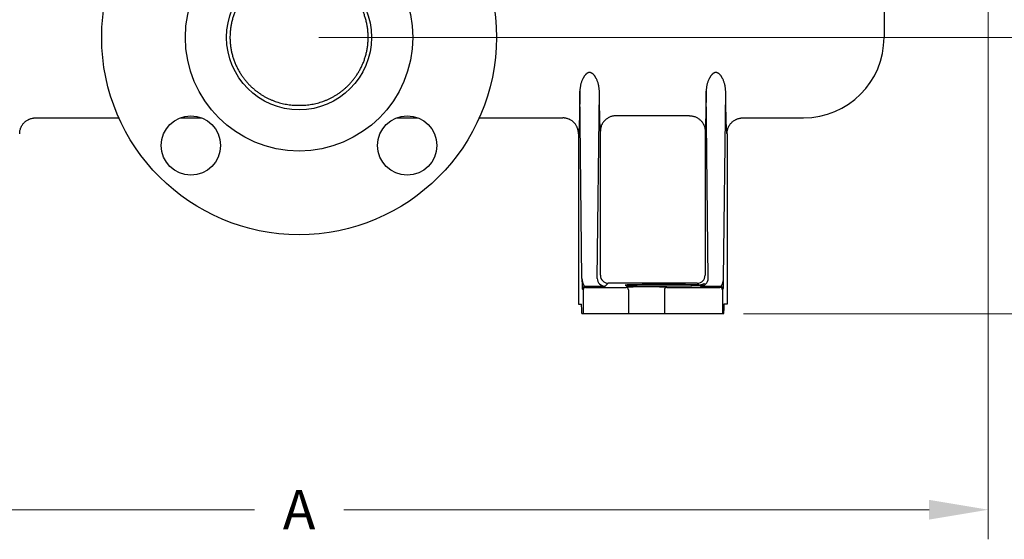
# Model space of a CAD drawing. Units: inches. Extents: x -29 to 67, y -6 to 95.
# Drawn here: x -17 to -4, y 30 to 36 of the extents above; entities that cross this region are included whole.
import ezdxf

# ---------------------------------------------------------------- set-up
doc = ezdxf.new("R2010")
doc.units = ezdxf.units.IN
doc.header["$MEASUREMENT"] = 0
doc.layers.add('AXIS', color=7, linetype='Continuous')
doc.styles.add('Arial', font='ARIALNB.TTF')
doc.dimstyles.new('4 PL', dxfattribs={"dimscale": 4, "dimtxt": 0.125, "dimasz": 0.1875, "dimexe": 0.09375, "dimexo": 0.0625, "dimgap": 0.09, "dimtad": 0, "dimtih": 1, "dimtoh": 1, "dimdec": 3, "dimzin": 4, "dimdsep": 46, "dimtxsty": 'Arial', "dimcen": 0, "dimclrd": 256, "dimclre": 256, "dimclrt": 256, "dimadec": 0, "dimazin": 1, "dimtp": 0.0001, "dimtm": 0.0001, "dimtfac": 1, "dimtdec": 3, "dimtofl": 0, "dimtmove": 0, "dimatfit": 0, "dimfxl": 1, "dimtolj": 1, "dimtzin": 0, "dimlwd": 0, "dimlwe": 0, "dimarcsym": 0})

# ---------------------------------------------------------------- blocks, each defined once
blk = doc.blocks.new('*D17')
at = {"lineweight": 0}
for p, q in [((-21.708, 36.943), (-21.708, 29.685)), ((-4.249, 36.943), (-4.249, 29.685)), ((-20.958, 30.06), (-13.544, 30.06)), ((-4.999, 30.06), (-12.413, 30.06))]:
    blk.add_line(p, q, dxfattribs=at)
for points in [[(-20.958, 30.185), (-20.958, 29.935), (-21.708, 30.06)], [(-4.999, 30.185), (-4.999, 29.935), (-4.249, 30.06)]]:
    blk.add_solid(points)
at = {"layer": 'Defpoints', "color": 0}
for p in [(-21.708, 37.193), (-4.249, 37.193), (-4.249, 30.06)]:
    blk.add_point(p, dxfattribs=at)
at = {"insert": (-12.978, 30.06), "char_height": 0.5, "attachment_point": 5, "style": 'Arial'}
blk.add_mtext('\\A1;A', dxfattribs=at)
blk = doc.blocks.new('*D18')
at = {"lineweight": 0}
for p, q in [((-12.728, 36.043), (-1.904, 36.043)), ((-2.279, 35.293), (-2.279, 34.903)), ((-2.279, 33.293), (-2.279, 33.683)), ((-7.348, 32.543), (-1.904, 32.543))]:
    blk.add_line(p, q, dxfattribs=at)
for points in [[(-2.404, 35.293), (-2.154, 35.293), (-2.279, 36.043)], [(-2.404, 33.293), (-2.154, 33.293), (-2.279, 32.543)]]:
    blk.add_solid(points)
at = {"layer": 'Defpoints', "color": 0}
for p in [(-12.978, 36.043), (-2.279, 36.043), (-7.598, 32.543)]:
    blk.add_point(p, dxfattribs=at)
at = {"insert": (-2.279, 34.293), "char_height": 0.5, "attachment_point": 5, "style": 'Arial'}
blk.add_mtext('\\A1;B', dxfattribs=at)
blk = doc.blocks.new('*D19')
at = {"lineweight": 0}
for p, q in [((-12.728, 43.299), (1.132, 43.299)), ((0.757, 42.549), (0.757, 38.892)), ((0.757, 33.293), (0.757, 37.655)), ((-7.348, 32.543), (1.132, 32.543))]:
    blk.add_line(p, q, dxfattribs=at)
for points in [[(0.632, 42.549), (0.882, 42.549), (0.757, 43.299)], [(0.632, 33.293), (0.882, 33.293), (0.757, 32.543)]]:
    blk.add_solid(points)
at = {"layer": 'Defpoints', "color": 0}
for p in [(-12.978, 43.299), (0.757, 43.299), (-7.598, 32.543)]:
    blk.add_point(p, dxfattribs=at)
at = {"insert": (0.757, 38.273), "char_height": 0.5, "attachment_point": 5, "style": 'Arial'}
blk.add_mtext('\\A1;C', dxfattribs=at)
blk = doc.blocks.new('*D20')
at = {"lineweight": 0}
for p, q in [((-11.288, 53.323), (4.05, 53.323)), ((3.675, 52.573), (3.675, 42.886)), ((3.675, 33.293), (3.675, 40.669)), ((-7.348, 32.543), (4.05, 32.543))]:
    blk.add_line(p, q, dxfattribs=at)
for points in [[(3.55, 52.573), (3.8, 52.573), (3.675, 53.323)], [(3.55, 33.293), (3.8, 33.293), (3.675, 32.543)]]:
    blk.add_solid(points)
at = {"layer": 'Defpoints', "color": 0}
for p in [(-11.538, 53.323), (3.675, 53.323), (-7.598, 32.543)]:
    blk.add_point(p, dxfattribs=at)
at = {"insert": (3.675, 41.777), "char_height": 0.5, "attachment_point": 5, "style": 'Arial'}
blk.add_mtext('\\A1;D (ANSI)\\PE (DIN)', dxfattribs=at)

msp = doc.modelspace()

# ---------------------------------------------------------------- linework, layer by layer
at = {"linetype": 'Continuous'}
for radius in [2.5, 1.44, 0.9179]:
    msp.add_circle((-12.9784, 36.0435), radius, dxfattribs=at)
at = {"layer": 'AXIS', "linetype": 'Continuous'}
for p, q in [((-5.5684, 36.5636), (-5.5684, 36.0435)), ((-9.3955, 32.9906), (-9.4219, 35.3605)), ((-9.2013, 32.9906), (-9.1749, 35.3605)), ((-7.7955, 32.9906), (-7.8219, 35.3605)), ((-7.6013, 32.9906), (-7.5749, 35.3605)), ((-12.9935, 35.1835), (-12.9784, 35.1836)), ((-12.9784, 35.1836), (-12.9634, 35.1835)), ((-8.0347, 35.0507), (-8.9622, 35.0507)), ((-16.3173, 35.0235), (-15.2608, 35.0235)), ((-14.483, 35.0235), (-14.2139, 35.0235)), ((-11.7429, 35.0235), (-11.4739, 35.0235)), ((-10.696, 35.0235), (-9.6395, 35.0235)), ((-7.3573, 35.0235), (-6.5884, 35.0235)), ((-9.4395, 34.8235), (-9.4395, 32.6635)), ((-9.1622, 33.0297), (-9.1622, 34.856)), ((-7.8347, 34.856), (-7.8347, 33.0297)), ((-7.5573, 34.8235), (-7.5573, 32.6635)), ((-9.0622, 32.9297), (-9.1013, 32.8906)), ((-8.0347, 32.9314), (-8.9622, 32.9314)), ((-7.9132, 32.9082), (-7.9347, 32.9297)), ((-9.3917, 32.8568), (-9.3801, 32.8452)), ((-9.3801, 32.8452), (-9.3801, 32.5435)), ((-9.3617, 32.8868), (-9.3501, 32.8752)), ((-9.2802, 32.874), (-8.9055, 32.874)), ((-8.8355, 32.8752), (-8.8284, 32.8822)), ((-8.8055, 32.8452), (-8.8055, 32.5435)), ((-8.3514, 32.8452), (-8.3514, 32.5435)), ((-8.3285, 32.8822), (-8.3214, 32.8752)), ((-8.2514, 32.874), (-7.7167, 32.874)), ((-7.8955, 32.8906), (-7.9048, 32.8999)), ((-7.6467, 32.8752), (-7.6351, 32.8868)), ((-7.6167, 32.8452), (-7.6051, 32.8568)), ((-7.6167, 32.8452), (-7.6167, 32.5435)), ((-9.4395, 32.6635), (-9.4001, 32.6635)), ((-9.3987, 32.5435), (-9.3987, 32.5835)), ((-7.5982, 32.5435), (-7.5982, 32.5835)), ((-7.5573, 32.6635), (-7.5968, 32.6635)), ((-9.3987, 32.5435), (-7.5982, 32.5435))]:
    msp.add_line(p, q, dxfattribs=at)
for centre in [(-14.3484, 34.6734), (-11.6084, 34.6734)]:
    msp.add_circle(centre, 0.375, dxfattribs=at)
for centre, radius, start, end in [((-6.5884, 36.0435), 1.02, 270, 0), ((-9.1013, 32.9906), 0.1, 180.02093, 269.97907), ((-9.0621, 33.0297), 0.1, 180.02093, 269.97907), ((-7.9347, 33.0297), 0.1, 270.02093, 359.97907), ((-7.8956, 32.9906), 0.1, 270.02093, 359.97907), ((-9.3617, 32.8567), 0.03, 90.02093, 179.97904), ((-9.3501, 32.8452), 0.03, 90.02096, 179.97904), ((-8.8355, 32.8452), 0.03, 0.02096, 89.97904), ((-8.3214, 32.8452), 0.03, 90.02096, 179.97904), ((-7.6467, 32.8452), 0.03, 0.02096, 89.97904), ((-7.6351, 32.8567), 0.03, 0.02096, 89.97912)]:
    msp.add_arc(centre, radius, start, end, dxfattribs=at)
for centre, major_axis, start_param, end_param in [((-8.3484, 32.9039), (0.5, 0), 6.7977193, 12.0867432), ((-9.4001, 32.5835), (0, 0.08), -1.5707963, 0), ((-7.5968, 32.5835), (0, 0.08), 0, 1.5707963)]:
    msp.add_ellipse(centre, major_axis=major_axis, ratio=0.0174551, start_param=start_param, end_param=end_param, dxfattribs=at)
for points, knots in [([(-12.9933, 36.9035), (-13.0054, 36.9035), (-13.0296, 36.9029), (-13.0659, 36.9007), (-13.1021, 36.8968), (-13.1504, 36.8896), (-13.2105, 36.8767), (-13.2695, 36.8586), (-13.3162, 36.8409), (-13.3509, 36.826), (-13.3853, 36.8093), (-13.4192, 36.791), (-13.4527, 36.771), (-13.4856, 36.7492), (-13.5178, 36.7255), (-13.5494, 36.7001), (-13.5801, 36.6728), (-13.61, 36.6436), (-13.6389, 36.6124), (-13.6667, 36.5793), (-13.6932, 36.5442), (-13.7183, 36.5071), (-13.7419, 36.468), (-13.7638, 36.427), (-13.7837, 36.3841), (-13.8015, 36.3394), (-13.8171, 36.293), (-13.8301, 36.2451), (-13.8404, 36.1959), (-13.848, 36.1457), (-13.8525, 36.0948), (-13.8541, 36.0436), (-13.8526, 35.9923), (-13.848, 35.9414), (-13.8405, 35.8912), (-13.8301, 35.842), (-13.8171, 35.7941), (-13.8016, 35.7477), (-13.7838, 35.703), (-13.7638, 35.6601), (-13.742, 35.619), (-13.7184, 35.58), (-13.6933, 35.5429), (-13.6668, 35.5078), (-13.639, 35.4746), (-13.6101, 35.4435), (-13.5803, 35.4142), (-13.5495, 35.3869), (-13.518, 35.3615), (-13.4857, 35.3378), (-13.4528, 35.316), (-13.4194, 35.296), (-13.3854, 35.2776), (-13.3511, 35.261), (-13.3163, 35.246), (-13.2697, 35.2284), (-13.2106, 35.2102), (-13.1505, 35.1973), (-13.1023, 35.1901), (-13.0661, 35.1863), (-13.0298, 35.184), (-13.0056, 35.1835), (-12.9935, 35.1835)], [0, 0, 0, 0, 0.0134364, 0.026884, 0.0403588, 0.0538695, 0.0810411, 0.1085078, 0.1223878, 0.1363819, 0.1505043, 0.1647698, 0.1791935, 0.1937912, 0.2085789, 0.2235731, 0.2387905, 0.2542478, 0.2699614, 0.2859472, 0.3022196, 0.3187912, 0.3356716, 0.3528663, 0.3703754, 0.388192, 0.4063008, 0.4246767, 0.4432841, 0.4620767, 0.480999, 0.4999882, 0.5189775, 0.5379002, 0.5566935, 0.5753018, 0.5936788, 0.6117888, 0.6296067, 0.6471171, 0.6643131, 0.6811948, 0.6977676, 0.7140412, 0.7300282, 0.745743, 0.7612013, 0.7764197, 0.7914148, 0.8062033, 0.8208018, 0.8352262, 0.8494923, 0.8636153, 0.8776099, 0.8914904, 0.9189579, 0.94613, 0.9596409, 0.9731157, 0.9865632, 1, 1, 1, 1]), ([(-12.9634, 35.1835), (-12.9513, 35.1835), (-12.9271, 35.184), (-12.8908, 35.1863), (-12.8546, 35.1901), (-12.8063, 35.1973), (-12.7462, 35.2102), (-12.6872, 35.2284), (-12.6405, 35.246), (-12.6058, 35.261), (-12.5714, 35.2776), (-12.5375, 35.296), (-12.504, 35.316), (-12.4712, 35.3378), (-12.4389, 35.3615), (-12.4073, 35.3869), (-12.3766, 35.4142), (-12.3467, 35.4435), (-12.3178, 35.4746), (-12.2901, 35.5078), (-12.2635, 35.5429), (-12.2384, 35.58), (-12.2148, 35.619), (-12.193, 35.6601), (-12.1731, 35.703), (-12.1552, 35.7477), (-12.1397, 35.7941), (-12.1267, 35.842), (-12.1164, 35.8912), (-12.1089, 35.9414), (-12.1043, 35.9923), (-12.1028, 36.0436), (-12.1043, 36.0948), (-12.1089, 36.1457), (-12.1164, 36.1959), (-12.1268, 36.2451), (-12.1398, 36.293), (-12.1553, 36.3394), (-12.1732, 36.3841), (-12.1931, 36.427), (-12.2149, 36.468), (-12.2385, 36.5071), (-12.2636, 36.5442), (-12.2902, 36.5793), (-12.3179, 36.6124), (-12.3468, 36.6436), (-12.3767, 36.6728), (-12.4075, 36.7001), (-12.439, 36.7255), (-12.4713, 36.7492), (-12.5042, 36.771), (-12.5376, 36.791), (-12.5716, 36.8093), (-12.6059, 36.826), (-12.6407, 36.8409), (-12.6873, 36.8586), (-12.7464, 36.8767), (-12.8064, 36.8896), (-12.8547, 36.8968), (-12.8909, 36.9007), (-12.9272, 36.9029), (-12.9514, 36.9035), (-12.9635, 36.9035)], [0, 0, 0, 0, 0.0134368, 0.0268843, 0.0403591, 0.05387, 0.0810421, 0.1085095, 0.1223901, 0.1363847, 0.1505077, 0.1647738, 0.1791982, 0.1937966, 0.2085851, 0.2235803, 0.2387987, 0.254257, 0.2699718, 0.2859587, 0.3022323, 0.3188052, 0.3356868, 0.3528828, 0.3703932, 0.3882111, 0.4063211, 0.4246981, 0.4433063, 0.4620996, 0.4810224, 0.5000117, 0.5190008, 0.5379231, 0.5567158, 0.5753232, 0.5936991, 0.6118079, 0.6296245, 0.6471336, 0.6643283, 0.6812087, 0.6977803, 0.7140527, 0.7300385, 0.7457522, 0.7612095, 0.7764269, 0.7914211, 0.8062088, 0.8208065, 0.8352302, 0.8494957, 0.8636181, 0.8776122, 0.8914922, 0.9189589, 0.9461305, 0.9596412, 0.973116, 0.9865636, 1, 1, 1, 1]), ([(-9.1749, 35.3605), (-9.1749, 35.3664), (-9.1753, 35.3783), (-9.177, 35.3961), (-9.1795, 35.4139), (-9.1828, 35.4315), (-9.187, 35.449), (-9.1919, 35.4663), (-9.1975, 35.4834), (-9.2039, 35.5001), (-9.21, 35.5138), (-9.2153, 35.5246), (-9.2195, 35.5325), (-9.2239, 35.5402), (-9.2287, 35.5478), (-9.2337, 35.5552), (-9.2391, 35.5624), (-9.2448, 35.5693), (-9.251, 35.5758), (-9.2576, 35.5818), (-9.2648, 35.5872), (-9.2725, 35.5918), (-9.2794, 35.5949), (-9.2851, 35.5966), (-9.2895, 35.5976), (-9.2939, 35.5982), (-9.2984, 35.5984), (-9.3029, 35.5982), (-9.3074, 35.5976), (-9.3118, 35.5966), (-9.3175, 35.5949), (-9.3244, 35.5918), (-9.3321, 35.5872), (-9.3392, 35.5818), (-9.3458, 35.5758), (-9.352, 35.5693), (-9.3578, 35.5624), (-9.3631, 35.5552), (-9.3682, 35.5478), (-9.3729, 35.5402), (-9.3774, 35.5325), (-9.3816, 35.5246), (-9.3869, 35.5138), (-9.3929, 35.5001), (-9.3993, 35.4834), (-9.405, 35.4663), (-9.4099, 35.449), (-9.414, 35.4315), (-9.4174, 35.4139), (-9.4199, 35.3961), (-9.4215, 35.3783), (-9.4219, 35.3664), (-9.4219, 35.3605)], [0, 0, 0, 0, 0.0310383, 0.0622047, 0.0934563, 0.1247587, 0.1560856, 0.1874171, 0.2187387, 0.2500404, 0.281316, 0.2969446, 0.3125666, 0.3281817, 0.3437914, 0.3593959, 0.3749972, 0.390597, 0.4061972, 0.4218011, 0.4374122, 0.453034, 0.4686689, 0.4764971, 0.4843292, 0.4921637, 0.4999997, 0.5078356, 0.5156701, 0.5235021, 0.5313303, 0.5469652, 0.5625871, 0.5781984, 0.5938024, 0.6094028, 0.6250026, 0.640604, 0.6562086, 0.6718183, 0.6874334, 0.7030554, 0.718684, 0.7499596, 0.7812613, 0.8125829, 0.8439144, 0.8752413, 0.9065437, 0.9377953, 0.9689616, 1, 1, 1, 1]), ([(-7.5749, 35.3605), (-7.5749, 35.3664), (-7.5753, 35.3783), (-7.577, 35.3961), (-7.5795, 35.4139), (-7.5828, 35.4315), (-7.587, 35.449), (-7.5919, 35.4663), (-7.5975, 35.4834), (-7.6039, 35.5001), (-7.61, 35.5138), (-7.6153, 35.5246), (-7.6195, 35.5325), (-7.6239, 35.5402), (-7.6287, 35.5478), (-7.6337, 35.5552), (-7.6391, 35.5624), (-7.6448, 35.5693), (-7.651, 35.5758), (-7.6576, 35.5818), (-7.6648, 35.5872), (-7.6725, 35.5918), (-7.6794, 35.5949), (-7.6851, 35.5966), (-7.6895, 35.5976), (-7.6939, 35.5982), (-7.6984, 35.5984), (-7.7029, 35.5982), (-7.7074, 35.5976), (-7.7118, 35.5966), (-7.7175, 35.5949), (-7.7244, 35.5918), (-7.7321, 35.5872), (-7.7392, 35.5818), (-7.7458, 35.5758), (-7.752, 35.5693), (-7.7578, 35.5624), (-7.7631, 35.5552), (-7.7682, 35.5478), (-7.7729, 35.5402), (-7.7774, 35.5325), (-7.7816, 35.5246), (-7.7869, 35.5138), (-7.7929, 35.5001), (-7.7993, 35.4834), (-7.805, 35.4663), (-7.8099, 35.449), (-7.814, 35.4315), (-7.8174, 35.4139), (-7.8199, 35.3961), (-7.8215, 35.3783), (-7.8219, 35.3664), (-7.8219, 35.3605)], [0, 0, 0, 0, 0.0310383, 0.0622047, 0.0934563, 0.1247587, 0.1560856, 0.1874171, 0.2187387, 0.2500404, 0.281316, 0.2969446, 0.3125666, 0.3281817, 0.3437914, 0.3593959, 0.3749972, 0.390597, 0.4061972, 0.4218011, 0.4374122, 0.453034, 0.4686689, 0.4764971, 0.4843292, 0.4921637, 0.4999997, 0.5078356, 0.5156701, 0.5235021, 0.5313303, 0.5469652, 0.5625871, 0.5781984, 0.5938024, 0.6094028, 0.6250026, 0.640604, 0.6562086, 0.6718183, 0.6874334, 0.7030554, 0.718684, 0.7499596, 0.7812613, 0.8125829, 0.8439144, 0.8752413, 0.9065437, 0.9377953, 0.9689616, 1, 1, 1, 1]), ([(-9.4219, 35.3605), (-9.4222, 35.3404), (-9.4227, 35.3012), (-9.4235, 35.2438), (-9.4244, 35.1893), (-9.4253, 35.1381), (-9.4263, 35.0901), (-9.4273, 35.0457), (-9.4284, 35.005), (-9.4295, 34.9682), (-9.4305, 34.9399), (-9.4313, 34.9194), (-9.4319, 34.9055), (-9.4325, 34.8927), (-9.4331, 34.8809), (-9.4337, 34.8702), (-9.4343, 34.8606), (-9.435, 34.8521), (-9.4355, 34.8457), (-9.436, 34.8412), (-9.4363, 34.8382), (-9.4366, 34.8354), (-9.4369, 34.833), (-9.4372, 34.8308), (-9.4376, 34.8289), (-9.4379, 34.8273), (-9.4381, 34.8262), (-9.4384, 34.8254), (-9.4385, 34.8249), (-9.4387, 34.8245), (-9.4389, 34.8241), (-9.439, 34.8239), (-9.4392, 34.8237), (-9.4393, 34.8235), (-9.4395, 34.8235), (-9.4395, 34.8235)], [0, 0, 0, 0, 0.1119815, 0.2188464, 0.3202004, 0.4156681, 0.504897, 0.5875571, 0.6633435, 0.7319766, 0.7932038, 0.8209689, 0.8468005, 0.8706751, 0.892571, 0.9124688, 0.9303506, 0.9462013, 0.9600077, 0.966141, 0.9717596, 0.9768629, 0.9814504, 0.985522, 0.9890784, 0.9921209, 0.9946527, 0.9957288, 0.9966798, 0.9975074, 0.9982146, 0.9988057, 0.9992886, 0.9996776, 1, 1, 1, 1]), ([(-9.1622, 34.856), (-9.1625, 34.8608), (-9.1632, 34.8712), (-9.1641, 34.888), (-9.1651, 34.9074), (-9.166, 34.9292), (-9.1669, 34.9534), (-9.1677, 34.98), (-9.1686, 35.009), (-9.1697, 35.0519), (-9.171, 35.1109), (-9.1725, 35.1876), (-9.1738, 35.2717), (-9.1746, 35.3301), (-9.1749, 35.3605)], [0, 0, 0, 0, 0.0284394, 0.0619078, 0.1003345, 0.1436389, 0.1917283, 0.2444996, 0.3018391, 0.3636233, 0.4999824, 0.6523986, 0.8195529, 1, 1, 1, 1]), ([(-7.8219, 35.3605), (-7.8223, 35.3301), (-7.823, 35.2717), (-7.8244, 35.1876), (-7.8258, 35.1109), (-7.8271, 35.0519), (-7.8283, 35.009), (-7.8291, 34.98), (-7.83, 34.9534), (-7.8309, 34.9292), (-7.8318, 34.9074), (-7.8327, 34.888), (-7.8337, 34.8712), (-7.8343, 34.8608), (-7.8347, 34.856)], [0, 0, 0, 0, 0.1804471, 0.3476014, 0.5000176, 0.6363767, 0.6981608, 0.7555004, 0.8082717, 0.8563611, 0.8996655, 0.9380922, 0.9715606, 1, 1, 1, 1]), ([(-7.5573, 34.8235), (-7.5574, 34.8235), (-7.5575, 34.8235), (-7.5577, 34.8237), (-7.5578, 34.8239), (-7.558, 34.8241), (-7.5582, 34.8245), (-7.5583, 34.8249), (-7.5585, 34.8254), (-7.5587, 34.8262), (-7.559, 34.8273), (-7.5593, 34.8289), (-7.5596, 34.8308), (-7.5599, 34.833), (-7.5603, 34.8354), (-7.5606, 34.8382), (-7.5609, 34.8412), (-7.5613, 34.8457), (-7.5619, 34.8521), (-7.5625, 34.8606), (-7.5631, 34.8702), (-7.5637, 34.8809), (-7.5644, 34.8927), (-7.565, 34.9055), (-7.5656, 34.9194), (-7.5664, 34.9399), (-7.5674, 34.9682), (-7.5685, 35.005), (-7.5695, 35.0457), (-7.5706, 35.0901), (-7.5716, 35.1381), (-7.5725, 35.1893), (-7.5734, 35.2438), (-7.5742, 35.3012), (-7.5747, 35.3404), (-7.5749, 35.3605)], [0, 0, 0, 0, 0.0003224, 0.0007114, 0.0011943, 0.0017854, 0.0024926, 0.0033202, 0.0042712, 0.0053473, 0.0078791, 0.0109216, 0.014478, 0.0185496, 0.0231371, 0.0282404, 0.033859, 0.0399923, 0.0537987, 0.0696494, 0.0875312, 0.107429, 0.1293249, 0.1531995, 0.1790311, 0.2067962, 0.2680234, 0.3366565, 0.4124429, 0.495103, 0.5843319, 0.6797996, 0.7811537, 0.8880185, 1, 1, 1, 1]), ([(-8.9622, 35.0507), (-8.9687, 35.0507), (-8.9818, 35.05), (-9.0012, 35.0471), (-9.0202, 35.0424), (-9.0386, 35.0359), (-9.0564, 35.0277), (-9.0732, 35.0179), (-9.089, 35.0065), (-9.1035, 34.9936), (-9.1167, 34.9795), (-9.1284, 34.9641), (-9.1369, 34.9505), (-9.1428, 34.9391), (-9.1481, 34.9275), (-9.1537, 34.9125), (-9.1577, 34.8971), (-9.16, 34.8845), (-9.1616, 34.8719), (-9.1621, 34.8624), (-9.1622, 34.856)], [0, 0, 0, 0, 0.0632627, 0.1265169, 0.1897309, 0.2528745, 0.3159201, 0.3788437, 0.4416259, 0.5042526, 0.5667155, 0.6290125, 0.6911479, 0.7221677, 0.7531514, 0.8150012, 0.876738, 0.9075792, 0.9384073, 1, 1, 1, 1]), ([(-8.0347, 35.0507), (-8.0281, 35.0507), (-8.0151, 35.05), (-7.9957, 35.0471), (-7.9767, 35.0424), (-7.9582, 35.0359), (-7.9405, 35.0277), (-7.9237, 35.0179), (-7.9079, 35.0065), (-7.8933, 34.9936), (-7.8801, 34.9795), (-7.8684, 34.9641), (-7.86, 34.9505), (-7.8541, 34.9391), (-7.8487, 34.9275), (-7.8432, 34.9125), (-7.8392, 34.8971), (-7.8369, 34.8845), (-7.8352, 34.8719), (-7.8347, 34.8624), (-7.8347, 34.856)], [0, 0, 0, 0, 0.0632627, 0.1265169, 0.1897309, 0.2528745, 0.3159201, 0.3788437, 0.4416259, 0.5042526, 0.5667155, 0.6290125, 0.6911479, 0.7221677, 0.7531514, 0.8150012, 0.876738, 0.9075792, 0.9384073, 1, 1, 1, 1]), ([(-16.5173, 34.8235), (-16.5173, 34.83), (-16.5168, 34.8398), (-16.5152, 34.8528), (-16.513, 34.8657), (-16.509, 34.8816), (-16.5035, 34.897), (-16.4982, 34.909), (-16.4923, 34.9207), (-16.4839, 34.9348), (-16.4722, 34.9505), (-16.459, 34.9651), (-16.4444, 34.9783), (-16.4286, 34.99), (-16.4145, 34.9984), (-16.4029, 35.0043), (-16.3909, 35.0096), (-16.3755, 35.0152), (-16.3596, 35.0191), (-16.3467, 35.0214), (-16.3337, 35.023), (-16.3238, 35.0235), (-16.3173, 35.0235)], [0, 0, 0, 0, 0.0624958, 0.0937527, 0.1250092, 0.1875048, 0.25, 0.2812571, 0.3125141, 0.3750094, 0.4375047, 0.5, 0.5624953, 0.6249906, 0.6874859, 0.7187429, 0.75, 0.8124953, 0.8749908, 0.9062473, 0.9375042, 1, 1, 1, 1]), ([(-9.4395, 34.8235), (-9.4395, 34.83), (-9.44, 34.8398), (-9.4416, 34.8528), (-9.4438, 34.8657), (-9.4478, 34.8816), (-9.4533, 34.897), (-9.4587, 34.909), (-9.4645, 34.9207), (-9.473, 34.9348), (-9.4847, 34.9505), (-9.4979, 34.9651), (-9.5125, 34.9783), (-9.5282, 34.99), (-9.5423, 34.9984), (-9.554, 35.0043), (-9.566, 35.0096), (-9.5814, 35.0152), (-9.5973, 35.0191), (-9.6102, 35.0214), (-9.6232, 35.023), (-9.633, 35.0235), (-9.6395, 35.0235)], [0, 0, 0, 0, 0.0624958, 0.0937527, 0.1250092, 0.1875048, 0.25, 0.2812571, 0.3125141, 0.3750094, 0.4375047, 0.5, 0.5624953, 0.6249906, 0.6874859, 0.7187429, 0.75, 0.8124953, 0.8749908, 0.9062473, 0.9375042, 1, 1, 1, 1]), ([(-7.5573, 34.8235), (-7.5573, 34.83), (-7.5568, 34.8398), (-7.5552, 34.8528), (-7.553, 34.8657), (-7.549, 34.8816), (-7.5435, 34.897), (-7.5382, 34.909), (-7.5323, 34.9207), (-7.5239, 34.9348), (-7.5122, 34.9505), (-7.499, 34.9651), (-7.4844, 34.9783), (-7.4686, 34.99), (-7.4545, 34.9984), (-7.4429, 35.0043), (-7.4309, 35.0096), (-7.4155, 35.0152), (-7.3996, 35.0191), (-7.3867, 35.0214), (-7.3737, 35.023), (-7.3638, 35.0235), (-7.3573, 35.0235)], [0, 0, 0, 0, 0.0624958, 0.0937527, 0.1250092, 0.1875048, 0.25, 0.2812571, 0.3125141, 0.3750094, 0.4375047, 0.5, 0.5624953, 0.6249906, 0.6874859, 0.7187429, 0.75, 0.8124953, 0.8749908, 0.9062473, 0.9375042, 1, 1, 1, 1]), ([(-9.3955, 32.9906), (-9.3954, 32.9851), (-9.3946, 32.9743), (-9.3921, 32.9582), (-9.3882, 32.9424), (-9.384, 32.9296), (-9.3802, 32.9198), (-9.3773, 32.9127), (-9.3748, 32.9072), (-9.3728, 32.903), (-9.3713, 32.9), (-9.3699, 32.8973), (-9.3686, 32.8948), (-9.3673, 32.8926), (-9.3662, 32.891), (-9.3654, 32.8899), (-9.3649, 32.8891), (-9.3643, 32.8885), (-9.3638, 32.8879), (-9.3632, 32.8875), (-9.3626, 32.887), (-9.3621, 32.8868), (-9.3617, 32.8868)], [0, 0, 0, 0, 0.1461973, 0.2927773, 0.4393836, 0.5846549, 0.6557287, 0.7246486, 0.790102, 0.821002, 0.8503524, 0.8778843, 0.9033186, 0.9263794, 0.9468078, 0.9559677, 0.9643956, 0.9720794, 0.9790182, 0.9852259, 0.9907401, 1, 1, 1, 1]), ([(-9.3955, 32.9906), (-9.3954, 32.983), (-9.3952, 32.9717), (-9.3949, 32.9568), (-9.3947, 32.9457), (-9.3945, 32.9348), (-9.3943, 32.9241), (-9.3941, 32.9137), (-9.3938, 32.9038), (-9.3936, 32.8945), (-9.3934, 32.8871), (-9.3932, 32.8815), (-9.3931, 32.8777), (-9.393, 32.8741), (-9.3928, 32.8708), (-9.3927, 32.8678), (-9.3926, 32.8651), (-9.3925, 32.8631), (-9.3924, 32.8617), (-9.3923, 32.8607), (-9.3922, 32.8599), (-9.3922, 32.8591), (-9.3921, 32.8585), (-9.392, 32.8579), (-9.3919, 32.8575), (-9.3919, 32.8572), (-9.3918, 32.8569), (-9.3918, 32.8568), (-9.3917, 32.8568), (-9.3917, 32.8568)], [0, 0, 0, 0, 0.1689834, 0.2528125, 0.3357527, 0.4174053, 0.4972808, 0.5747771, 0.6491572, 0.7195187, 0.7847981, 0.8151602, 0.8437922, 0.8705291, 0.8952051, 0.917655, 0.9377169, 0.9552337, 0.9629912, 0.9700578, 0.9764162, 0.9820504, 0.9869463, 0.9910901, 0.9944695, 0.9970763, 0.9989099, 0.9995433, 1, 1, 1, 1]), ([(-8.9622, 32.9314), (-8.9686, 32.9314), (-8.9782, 32.9314), (-8.9908, 32.9314), (-8.9999, 32.9313), (-9.0087, 32.9312), (-9.017, 32.9312), (-9.0248, 32.9311), (-9.0321, 32.9309), (-9.0386, 32.9308), (-9.0437, 32.9307), (-9.0473, 32.9306), (-9.0497, 32.9305), (-9.052, 32.9305), (-9.054, 32.9304), (-9.0558, 32.9303), (-9.0574, 32.9302), (-9.0587, 32.9301), (-9.0597, 32.9301), (-9.0604, 32.93), (-9.0608, 32.93), (-9.0612, 32.9299), (-9.0615, 32.9299), (-9.0618, 32.9299), (-9.062, 32.9298), (-9.0621, 32.9298), (-9.0621, 32.9297), (-9.0622, 32.9297), (-9.0622, 32.9297)], [0, 0, 0, 0, 0.1928873, 0.2870582, 0.378525, 0.466427, 0.5499363, 0.628267, 0.7006821, 0.7665004, 0.8251034, 0.8515244, 0.8759408, 0.8982955, 0.9185362, 0.9366158, 0.9524924, 0.9661296, 0.9774971, 0.982322, 0.9865709, 0.9902426, 0.9933359, 0.9958509, 0.9977906, 0.9991633, 0.9996447, 1, 1, 1, 1]), ([(-7.9347, 32.9297), (-7.9347, 32.9297), (-7.9347, 32.9297), (-7.9348, 32.9298), (-7.9349, 32.9298), (-7.9351, 32.9299), (-7.9353, 32.9299), (-7.9356, 32.9299), (-7.936, 32.93), (-7.9364, 32.93), (-7.9371, 32.9301), (-7.9381, 32.9301), (-7.9395, 32.9302), (-7.941, 32.9303), (-7.9429, 32.9304), (-7.9449, 32.9305), (-7.9471, 32.9305), (-7.9495, 32.9306), (-7.9532, 32.9307), (-7.9582, 32.9308), (-7.9648, 32.9309), (-7.972, 32.9311), (-7.9798, 32.9312), (-7.9881, 32.9312), (-7.9969, 32.9313), (-8.006, 32.9314), (-8.0187, 32.9314), (-8.0282, 32.9314), (-8.0347, 32.9314)], [0, 0, 0, 0, 0.0003553, 0.0008367, 0.0022094, 0.0041491, 0.0066641, 0.0097574, 0.0134291, 0.017678, 0.0225029, 0.0338704, 0.0475076, 0.0633842, 0.0814638, 0.1017045, 0.1240592, 0.1484756, 0.1748966, 0.2334996, 0.2993179, 0.371733, 0.4500637, 0.533573, 0.621475, 0.7129418, 0.8071127, 1, 1, 1, 1]), ([(-7.6351, 32.8868), (-7.6348, 32.8868), (-7.6343, 32.887), (-7.6336, 32.8875), (-7.6331, 32.8879), (-7.6326, 32.8885), (-7.632, 32.8891), (-7.6314, 32.8899), (-7.6306, 32.891), (-7.6295, 32.8926), (-7.6283, 32.8948), (-7.6269, 32.8973), (-7.6255, 32.9), (-7.6241, 32.903), (-7.6221, 32.9072), (-7.6196, 32.9127), (-7.6166, 32.9198), (-7.6128, 32.9296), (-7.6086, 32.9424), (-7.6047, 32.9582), (-7.6022, 32.9743), (-7.6015, 32.9851), (-7.6013, 32.9906)], [0, 0, 0, 0, 0.0092604, 0.0147747, 0.0209823, 0.027921, 0.0356047, 0.0440326, 0.0531925, 0.073621, 0.0966818, 0.122116, 0.1496479, 0.1789983, 0.2098983, 0.2753517, 0.3442715, 0.4153453, 0.5606165, 0.7072228, 0.8538028, 1, 1, 1, 1]), ([(-7.6051, 32.8568), (-7.6051, 32.8568), (-7.6051, 32.8568), (-7.605, 32.8569), (-7.605, 32.8572), (-7.6049, 32.8575), (-7.6048, 32.8579), (-7.6048, 32.8585), (-7.6047, 32.8591), (-7.6046, 32.8599), (-7.6046, 32.8607), (-7.6045, 32.8617), (-7.6044, 32.8631), (-7.6043, 32.8651), (-7.6041, 32.8678), (-7.604, 32.8708), (-7.6039, 32.8741), (-7.6037, 32.8777), (-7.6036, 32.8815), (-7.6034, 32.8871), (-7.6032, 32.8945), (-7.603, 32.9038), (-7.6028, 32.9137), (-7.6026, 32.9241), (-7.6023, 32.9348), (-7.6021, 32.9457), (-7.6019, 32.9568), (-7.6016, 32.9717), (-7.6014, 32.983), (-7.6013, 32.9906)], [0, 0, 0, 0, 0.0004568, 0.0010901, 0.0029237, 0.0055305, 0.0089099, 0.0130537, 0.0179495, 0.0235838, 0.0299422, 0.0370088, 0.0447663, 0.0622831, 0.082345, 0.1047949, 0.1294709, 0.1562078, 0.1848398, 0.215202, 0.2804813, 0.3508428, 0.4252229, 0.5027193, 0.5825947, 0.6642473, 0.7471875, 0.8310166, 1, 1, 1, 1]), ([(-9.1013, 32.8906), (-9.1013, 32.8906), (-9.1014, 32.8905), (-9.1015, 32.8905), (-9.1016, 32.8904), (-9.1019, 32.8903), (-9.1023, 32.8902), (-9.1029, 32.8901), (-9.1036, 32.89), (-9.1045, 32.8899), (-9.1055, 32.8898), (-9.1067, 32.8897), (-9.108, 32.8896), (-9.11, 32.8894), (-9.1128, 32.8893), (-9.1166, 32.8891), (-9.121, 32.8889), (-9.126, 32.8887), (-9.1315, 32.8885), (-9.1376, 32.8883), (-9.1443, 32.8881), (-9.1515, 32.8879), (-9.1622, 32.8877), (-9.1769, 32.8874), (-9.196, 32.8871), (-9.2171, 32.8869), (-9.2397, 32.8867), (-9.2636, 32.8866), (-9.2882, 32.8865), (-9.321, 32.8865), (-9.3455, 32.8866), (-9.3617, 32.8868)], [0, 0, 0, 0, 0.0003471, 0.000807, 0.0013885, 0.0020955, 0.0038946, 0.0062145, 0.0090598, 0.0124331, 0.0163363, 0.0207707, 0.0257374, 0.0312375, 0.0438416, 0.0585898, 0.075488, 0.0945403, 0.1157492, 0.1391135, 0.1646282, 0.1922824, 0.222057, 0.2878443, 0.3616048, 0.4426768, 0.5300396, 0.6222595, 0.7175068, 0.8136642, 1, 1, 1, 1]), ([(-9.3501, 32.8752), (-9.3501, 32.8752), (-9.3501, 32.8751), (-9.35, 32.8751), (-9.3499, 32.8751), (-9.3497, 32.875), (-9.3495, 32.875), (-9.3491, 32.875), (-9.3485, 32.8749), (-9.3477, 32.8749), (-9.3468, 32.8748), (-9.3457, 32.8748), (-9.3444, 32.8747), (-9.343, 32.8747), (-9.3414, 32.8746), (-9.3397, 32.8745), (-9.3372, 32.8745), (-9.3337, 32.8744), (-9.3291, 32.8743), (-9.324, 32.8742), (-9.3185, 32.8742), (-9.3127, 32.8741), (-9.3066, 32.8741), (-9.3002, 32.874), (-9.2914, 32.874), (-9.2847, 32.874), (-9.2802, 32.874)], [0, 0, 0, 0, 0.0008333, 0.0022061, 0.0041458, 0.0066607, 0.009754, 0.0134258, 0.0224996, 0.0338673, 0.0475043, 0.063381, 0.0814606, 0.1017014, 0.1240562, 0.1484726, 0.1748938, 0.2334969, 0.2993155, 0.3717308, 0.4500618, 0.5335714, 0.6214735, 0.7129411, 0.8071114, 1, 1, 1, 1]), ([(-8.9055, 32.874), (-8.901, 32.874), (-8.8943, 32.874), (-8.8854, 32.874), (-8.879, 32.8741), (-8.8729, 32.8741), (-8.8671, 32.8742), (-8.8616, 32.8742), (-8.8565, 32.8743), (-8.8519, 32.8744), (-8.8484, 32.8745), (-8.8459, 32.8745), (-8.8442, 32.8746), (-8.8426, 32.8747), (-8.8412, 32.8747), (-8.8399, 32.8748), (-8.8388, 32.8748), (-8.8379, 32.8749), (-8.8371, 32.8749), (-8.8365, 32.875), (-8.8361, 32.875), (-8.8359, 32.875), (-8.8358, 32.8751), (-8.8356, 32.8751), (-8.8355, 32.8751), (-8.8355, 32.8752), (-8.8355, 32.8752)], [0, 0, 0, 0, 0.1928886, 0.2870589, 0.3785264, 0.4664286, 0.5499382, 0.6282692, 0.7006845, 0.7665031, 0.8251063, 0.8515275, 0.8759439, 0.8982987, 0.9185395, 0.9366191, 0.9524958, 0.9661329, 0.9775006, 0.9865743, 0.9902461, 0.9933393, 0.9958542, 0.9977938, 0.9991666, 1, 1, 1, 1]), ([(-8.8284, 32.8822), (-8.8284, 32.8823), (-8.8283, 32.8823), (-8.8282, 32.8824), (-8.8281, 32.8824), (-8.8278, 32.8825), (-8.8274, 32.8826), (-8.8267, 32.8827), (-8.826, 32.8828), (-8.8251, 32.8829), (-8.824, 32.883), (-8.8228, 32.8831), (-8.8215, 32.8832), (-8.8194, 32.8833), (-8.8164, 32.8835), (-8.8125, 32.8837), (-8.8079, 32.8839), (-8.8029, 32.8841), (-8.7973, 32.8843), (-8.7912, 32.8845), (-8.7846, 32.8846), (-8.7775, 32.8848), (-8.7672, 32.885), (-8.7531, 32.8853), (-8.7351, 32.8856), (-8.7155, 32.8858), (-8.6947, 32.886), (-8.6728, 32.8862), (-8.65, 32.8864), (-8.6265, 32.8865), (-8.6026, 32.8865), (-8.5784, 32.8865), (-8.5543, 32.8865), (-8.5303, 32.8865), (-8.5069, 32.8864), (-8.4841, 32.8862), (-8.4621, 32.886), (-8.4413, 32.8858), (-8.4218, 32.8856), (-8.4037, 32.8853), (-8.3897, 32.885), (-8.3793, 32.8848), (-8.3722, 32.8846), (-8.3656, 32.8845), (-8.3595, 32.8843), (-8.354, 32.8841), (-8.3489, 32.8839), (-8.3444, 32.8837), (-8.3404, 32.8835), (-8.3375, 32.8833), (-8.3354, 32.8832), (-8.334, 32.8831), (-8.3328, 32.883), (-8.3318, 32.8829), (-8.3309, 32.8828), (-8.3301, 32.8827), (-8.3295, 32.8826), (-8.3291, 32.8825), (-8.3288, 32.8824), (-8.3287, 32.8824), (-8.3285, 32.8823), (-8.3285, 32.8823), (-8.3285, 32.8822)], [0, 0, 0, 0, 0.0001776, 0.0004183, 0.0007268, 0.001105, 0.0020749, 0.0033324, 0.0048791, 0.0067149, 0.0088393, 0.0112518, 0.013951, 0.0169355, 0.0237541, 0.0316924, 0.0407323, 0.0508525, 0.0620299, 0.0742381, 0.0874486, 0.1016303, 0.11675, 0.1496592, 0.1858667, 0.225032, 0.2667866, 0.3107376, 0.356471, 0.4035563, 0.45155, 0.5, 0.5484501, 0.5964437, 0.643529, 0.6892625, 0.7332134, 0.7749681, 0.8141334, 0.8503409, 0.88325, 0.8983697, 0.9125514, 0.925762, 0.9379701, 0.9491475, 0.9592678, 0.9683076, 0.9762459, 0.9830645, 0.986049, 0.9887482, 0.9911607, 0.9932852, 0.9951209, 0.9966676, 0.9979251, 0.998895, 0.9992732, 0.9995817, 0.9998224, 1, 1, 1, 1]), ([(-8.3214, 32.8752), (-8.3214, 32.8752), (-8.3213, 32.8751), (-8.3212, 32.8751), (-8.3211, 32.8751), (-8.3209, 32.875), (-8.3207, 32.875), (-8.3203, 32.875), (-8.3198, 32.8749), (-8.319, 32.8749), (-8.318, 32.8748), (-8.3169, 32.8748), (-8.3157, 32.8747), (-8.3142, 32.8747), (-8.3127, 32.8746), (-8.311, 32.8745), (-8.3084, 32.8745), (-8.3049, 32.8744), (-8.3003, 32.8743), (-8.2953, 32.8742), (-8.2898, 32.8742), (-8.284, 32.8741), (-8.2778, 32.8741), (-8.2714, 32.874), (-8.2626, 32.874), (-8.2559, 32.874), (-8.2514, 32.874)], [0, 0, 0, 0, 0.0008333, 0.0022061, 0.0041458, 0.0066607, 0.009754, 0.0134258, 0.0224996, 0.0338673, 0.0475043, 0.063381, 0.0814606, 0.1017014, 0.1240562, 0.1484726, 0.1748938, 0.2334969, 0.2993155, 0.3717308, 0.4500618, 0.5335714, 0.6214735, 0.7129411, 0.8071114, 1, 1, 1, 1]), ([(-7.9132, 32.9082), (-7.9106, 32.9081), (-7.9056, 32.9081), (-7.8983, 32.9087), (-7.8916, 32.9096), (-7.8853, 32.9108), (-7.8795, 32.9123), (-7.8742, 32.9139), (-7.8694, 32.9156), (-7.865, 32.9174), (-7.8617, 32.9188), (-7.8594, 32.9199), (-7.8578, 32.9207), (-7.8563, 32.9214), (-7.8549, 32.922), (-7.8537, 32.9226), (-7.8526, 32.9231), (-7.8516, 32.9236), (-7.8508, 32.924), (-7.8501, 32.9242), (-7.8496, 32.9244), (-7.8492, 32.9245), (-7.849, 32.9245), (-7.8488, 32.9246), (-7.8487, 32.9246), (-7.8486, 32.9245), (-7.8485, 32.9245), (-7.8484, 32.9244), (-7.8484, 32.9243), (-7.8484, 32.9242)], [0, 0, 0, 0, 0.1138505, 0.2211316, 0.3220236, 0.4166508, 0.5050346, 0.5870977, 0.6626781, 0.7315254, 0.7933108, 0.8214344, 0.84764, 0.8718721, 0.8940754, 0.9141937, 0.9321721, 0.9479659, 0.9615384, 0.972861, 0.9819259, 0.9856248, 0.988783, 0.9914232, 0.9935867, 0.9953505, 0.9968575, 0.9983298, 1, 1, 1, 1]), ([(-7.8484, 32.9242), (-7.8484, 32.9242), (-7.8484, 32.9241), (-7.8485, 32.9239), (-7.8487, 32.9236), (-7.849, 32.9231), (-7.8494, 32.9226), (-7.8499, 32.922), (-7.8505, 32.9214), (-7.8512, 32.9206), (-7.8524, 32.9195), (-7.8542, 32.918), (-7.8566, 32.9161), (-7.8595, 32.9141), (-7.8628, 32.912), (-7.8666, 32.9099), (-7.8724, 32.907), (-7.8807, 32.9038), (-7.89, 32.9015), (-7.8982, 32.9003), (-7.9026, 32.9), (-7.9048, 32.8999)], [0, 0, 0, 0, 0.002017, 0.0044515, 0.0107251, 0.019, 0.0293287, 0.0417029, 0.0560905, 0.0724536, 0.0907507, 0.132932, 0.1822034, 0.2381442, 0.3003657, 0.3685363, 0.4423924, 0.6064181, 0.791959, 0.8930803, 1, 1, 1, 1]), ([(-7.6351, 32.8868), (-7.6513, 32.8866), (-7.6758, 32.8865), (-7.7086, 32.8865), (-7.7333, 32.8866), (-7.7572, 32.8867), (-7.7798, 32.8869), (-7.8008, 32.8871), (-7.82, 32.8874), (-7.8347, 32.8877), (-7.8454, 32.8879), (-7.8526, 32.8881), (-7.8592, 32.8883), (-7.8653, 32.8885), (-7.8708, 32.8887), (-7.8758, 32.8889), (-7.8802, 32.8891), (-7.884, 32.8893), (-7.8869, 32.8894), (-7.8889, 32.8896), (-7.8902, 32.8897), (-7.8913, 32.8898), (-7.8923, 32.8899), (-7.8932, 32.89), (-7.8939, 32.8901), (-7.8945, 32.8902), (-7.8949, 32.8903), (-7.8952, 32.8904), (-7.8953, 32.8905), (-7.8955, 32.8905), (-7.8955, 32.8906), (-7.8955, 32.8906)], [0, 0, 0, 0, 0.1863358, 0.2824932, 0.3777405, 0.4699605, 0.5573232, 0.6383952, 0.7121557, 0.777943, 0.8077176, 0.8353718, 0.8608865, 0.8842508, 0.9054597, 0.924512, 0.9414102, 0.9561584, 0.9687625, 0.9742626, 0.9792293, 0.9836637, 0.9875669, 0.9909402, 0.9937855, 0.9961054, 0.9979045, 0.9986115, 0.999193, 0.9996529, 1, 1, 1, 1]), ([(-7.7167, 32.874), (-7.7122, 32.874), (-7.7055, 32.874), (-7.6967, 32.874), (-7.6903, 32.8741), (-7.6841, 32.8741), (-7.6783, 32.8742), (-7.6728, 32.8742), (-7.6678, 32.8743), (-7.6632, 32.8744), (-7.6597, 32.8745), (-7.6571, 32.8745), (-7.6554, 32.8746), (-7.6538, 32.8747), (-7.6524, 32.8747), (-7.6512, 32.8748), (-7.6501, 32.8748), (-7.6491, 32.8749), (-7.6483, 32.8749), (-7.6477, 32.875), (-7.6474, 32.875), (-7.6472, 32.875), (-7.647, 32.8751), (-7.6469, 32.8751), (-7.6468, 32.8751), (-7.6467, 32.8752), (-7.6467, 32.8752)], [0, 0, 0, 0, 0.1928886, 0.2870589, 0.3785264, 0.4664286, 0.5499382, 0.6282692, 0.7006845, 0.7665031, 0.8251063, 0.8515275, 0.8759439, 0.8982987, 0.9185395, 0.9366191, 0.9524958, 0.9661329, 0.9775006, 0.9865743, 0.9902461, 0.9933393, 0.9958542, 0.9977938, 0.9991666, 1, 1, 1, 1])]:
    msp.add_open_spline(points, degree=3, knots=knots, dxfattribs=at)

# ---------------------------------------------------------------- dimensions: what is measured, and where the dimension line sits
for base, p2, text, picture, middle in [((3.6747, 53.3235), (-11.5384, 53.3235), 'D (ANSI)\\PE (DIN)', '*D20', (3.6747, 41.7774)), ((0.757, 43.2995), (-12.9784, 43.2995), 'C', '*D19', (0.757, 38.2735)), ((-2.2787, 36.0435), (-12.9784, 36.0435), 'B', '*D18', (-2.2787, 34.2935))]:
    dim = msp.add_linear_dim(base=base, p1=(-7.5982, 32.5435), p2=p2, angle=90, text=text, dimstyle='4 PL')
    dim.commit()
    dim.dimension.update_dxf_attribs({"geometry": picture, "text_midpoint": middle, "dimtype": 160})
dim = msp.add_linear_dim(base=(-4.2486, 30.0603), p1=(-21.7082, 37.1935), p2=(-4.2486, 37.1935), text='A', dimstyle='4 PL')
dim.commit()
dim.dimension.update_dxf_attribs({"geometry": '*D17', "text_midpoint": (-12.9784, 30.0603)})

doc.saveas('drawing.dxf')
